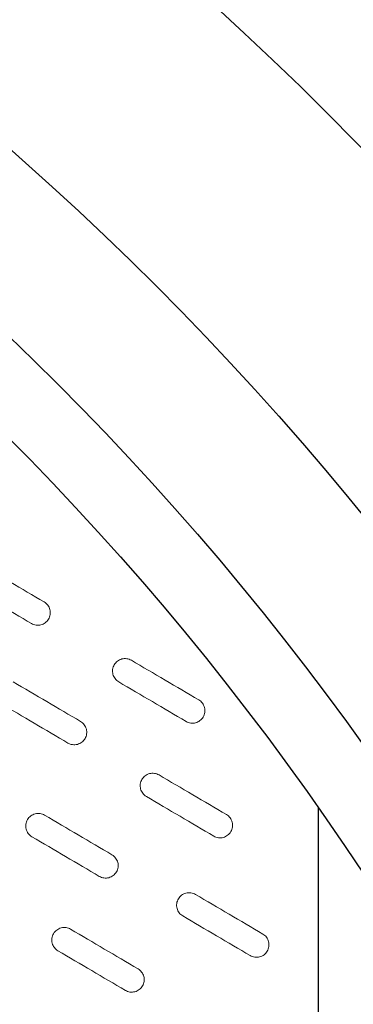
# Model space of a CAD drawing. Units: millimetres. Extents: x -12710 to 137681, y -41593 to 37027.
# Drawn here: x 16751 to 17073, y -11881 to -10931 of the extents above; entities that cross this region are included whole.
import ezdxf

# ---------------------------------------------------------------- set-up
doc = ezdxf.new("R2010")
doc.units = ezdxf.units.MM

msp = doc.modelspace()

# ---------------------------------------------------------------- linework, layer by layer
msp.add_line((17039.23, -14760.48), (17039.23, -11691.7))
for radius in [3117.33, 2882.69, 2748.65, 2678.33]:
    msp.add_circle((14843.99, -13226.09), radius)
at = {"color": 7, "linetype": 'Continuous', "lineweight": 15}
for points in [[(16709.3, -11454.51), (16730.97, -11467.24), (16752.65, -11479.97), (16774.33, -11492.71)], [(16762.1, -11513.52), (16740.43, -11500.78), (16718.75, -11488.05), (16697.07, -11475.31)], [(16858.55, -11548.97), (16880.23, -11561.71), (16901.9, -11574.44), (16923.58, -11587.18)], [(16744.49, -11569.78), (16766.16, -11582.52), (16787.84, -11595.25), (16809.52, -11607.98)], [(16911.36, -11607.98), (16889.68, -11595.25), (16868, -11582.52), (16846.33, -11569.78)], [(16797.29, -11628.79), (16775.62, -11616.06), (16753.94, -11603.33), (16732.26, -11590.59)], [(16885.25, -11659.58), (16906.92, -11672.31), (16928.6, -11685.05), (16950.28, -11697.78)], [(16938.05, -11718.59), (16916.38, -11705.86), (16894.7, -11693.12), (16873.02, -11680.39)], [(16774.82, -11698.41), (16796.5, -11711.14), (16818.18, -11723.88), (16839.85, -11736.61)], [(16827.63, -11757.42), (16805.95, -11744.69), (16784.28, -11731.95), (16762.6, -11719.22)], [(16920.44, -11774.86), (16942.11, -11787.59), (16963.79, -11800.32), (16985.47, -11813.06)], [(16973.24, -11833.87), (16951.57, -11821.13), (16929.89, -11808.4), (16908.21, -11795.66)], [(16799.95, -11808.43), (16821.62, -11821.16), (16843.3, -11833.9), (16864.97, -11846.63)], [(16852.75, -11867.44), (16831.07, -11854.7), (16809.4, -11841.97), (16787.72, -11829.24)]]:
    msp.add_open_spline(points, degree=3, dxfattribs=at)
for points in [[(16774.33, -11492.71), (16775.01, -11493.11), (16775.65, -11493.58), (16776.82, -11494.62), (16777.37, -11495.21), (16778.32, -11496.47), (16778.73, -11497.14), (16779.42, -11498.56), (16779.7, -11499.32), (16780.09, -11500.84), (16780.21, -11501.62), (16780.31, -11503.2), (16780.27, -11504), (16780.06, -11505.55), (16779.87, -11506.33), (16779.35, -11507.83), (16779.02, -11508.54), (16778.22, -11509.9), (16777.75, -11510.55), (16776.7, -11511.72), (16776.12, -11512.26), (16774.86, -11513.21), (16774.18, -11513.63), (16772.77, -11514.31), (16772.03, -11514.59), (16770.49, -11514.99), (16769.71, -11515.11), (16768.14, -11515.2), (16767.34, -11515.17), (16765.77, -11514.96), (16765.01, -11514.77), (16763.52, -11514.26), (16762.79, -11513.92), (16762.1, -11513.52)], [(16846.33, -11569.78), (16845.64, -11569.38), (16845, -11568.91), (16843.83, -11567.87), (16843.29, -11567.28), (16842.33, -11566.02), (16841.92, -11565.35), (16841.23, -11563.93), (16840.96, -11563.17), (16840.56, -11561.65), (16840.44, -11560.87), (16840.35, -11559.29), (16840.38, -11558.49), (16840.6, -11556.94), (16840.78, -11556.16), (16841.3, -11554.66), (16841.63, -11553.95), (16842.43, -11552.59), (16842.9, -11551.94), (16843.95, -11550.77), (16844.53, -11550.23), (16845.79, -11549.28), (16846.47, -11548.86), (16847.89, -11548.18), (16848.63, -11547.9), (16850.17, -11547.5), (16850.95, -11547.38), (16852.52, -11547.29), (16853.31, -11547.32), (16854.88, -11547.53), (16855.65, -11547.72), (16857.14, -11548.23), (16857.86, -11548.57), (16858.55, -11548.97)], [(16923.58, -11587.18), (16924.27, -11587.58), (16924.9, -11588.04), (16926.08, -11589.09), (16926.62, -11589.68), (16927.58, -11590.94), (16927.99, -11591.61), (16928.67, -11593.03), (16928.95, -11593.79), (16929.35, -11595.31), (16929.47, -11596.09), (16929.56, -11597.67), (16929.53, -11598.47), (16929.31, -11600.02), (16929.13, -11600.8), (16928.6, -11602.3), (16928.27, -11603.01), (16927.48, -11604.37), (16927, -11605.02), (16925.96, -11606.19), (16925.38, -11606.73), (16924.12, -11607.68), (16923.43, -11608.1), (16922.02, -11608.78), (16921.28, -11609.06), (16919.74, -11609.46), (16918.96, -11609.58), (16917.39, -11609.67), (16916.59, -11609.64), (16915.03, -11609.42), (16914.26, -11609.24), (16912.77, -11608.72), (16912.04, -11608.39), (16911.36, -11607.98)], [(16809.52, -11607.98), (16810.2, -11608.39), (16810.84, -11608.85), (16812.01, -11609.9), (16812.56, -11610.49), (16813.51, -11611.75), (16813.92, -11612.42), (16814.61, -11613.84), (16814.89, -11614.59), (16815.28, -11616.12), (16815.4, -11616.9), (16815.5, -11618.48), (16815.46, -11619.28), (16815.25, -11620.83), (16815.06, -11621.61), (16814.54, -11623.1), (16814.21, -11623.82), (16813.41, -11625.18), (16812.94, -11625.82), (16811.89, -11627), (16811.31, -11627.54), (16810.05, -11628.49), (16809.37, -11628.91), (16807.96, -11629.59), (16807.22, -11629.87), (16805.68, -11630.27), (16804.9, -11630.39), (16803.33, -11630.48), (16802.53, -11630.45), (16800.96, -11630.23), (16800.2, -11630.05), (16798.71, -11629.53), (16797.98, -11629.2), (16797.29, -11628.79)], [(16873.02, -11680.39), (16872.34, -11679.98), (16871.7, -11679.52), (16870.52, -11678.47), (16869.98, -11677.88), (16869.03, -11676.62), (16868.62, -11675.95), (16867.93, -11674.53), (16867.65, -11673.78), (16867.26, -11672.25), (16867.13, -11671.48), (16867.04, -11669.89), (16867.08, -11669.1), (16867.29, -11667.54), (16867.48, -11666.77), (16868, -11665.27), (16868.33, -11664.55), (16869.13, -11663.2), (16869.6, -11662.55), (16870.65, -11661.37), (16871.22, -11660.84), (16872.48, -11659.88), (16873.17, -11659.46), (16874.58, -11658.78), (16875.32, -11658.51), (16876.86, -11658.1), (16877.64, -11657.98), (16879.21, -11657.89), (16880.01, -11657.92), (16881.58, -11658.14), (16882.34, -11658.32), (16883.83, -11658.84), (16884.56, -11659.17), (16885.25, -11659.58)], [(16762.6, -11719.22), (16761.91, -11718.81), (16761.28, -11718.35), (16760.1, -11717.3), (16759.56, -11716.71), (16758.6, -11715.45), (16758.19, -11714.78), (16757.51, -11713.36), (16757.23, -11712.61), (16756.83, -11711.08), (16756.71, -11710.31), (16756.62, -11708.72), (16756.65, -11707.93), (16756.87, -11706.37), (16757.05, -11705.6), (16757.58, -11704.1), (16757.91, -11703.38), (16758.7, -11702.03), (16759.17, -11701.38), (16760.22, -11700.2), (16760.8, -11699.67), (16762.06, -11698.71), (16762.74, -11698.3), (16764.16, -11697.61), (16764.9, -11697.34), (16766.44, -11696.94), (16767.22, -11696.81), (16768.79, -11696.72), (16769.59, -11696.75), (16771.15, -11696.97), (16771.92, -11697.15), (16773.41, -11697.67), (16774.14, -11698), (16774.82, -11698.41)], [(16950.28, -11697.78), (16950.96, -11698.18), (16951.6, -11698.65), (16952.77, -11699.69), (16953.32, -11700.28), (16954.27, -11701.54), (16954.68, -11702.22), (16955.37, -11703.64), (16955.65, -11704.39), (16956.04, -11705.91), (16956.16, -11706.69), (16956.26, -11708.28), (16956.22, -11709.07), (16956.01, -11710.63), (16955.82, -11711.4), (16955.3, -11712.9), (16954.97, -11713.61), (16954.17, -11714.97), (16953.7, -11715.62), (16952.65, -11716.8), (16952.07, -11717.33), (16950.81, -11718.28), (16950.13, -11718.7), (16948.72, -11719.39), (16947.98, -11719.66), (16946.44, -11720.06), (16945.66, -11720.18), (16944.09, -11720.28), (16943.29, -11720.25), (16941.72, -11720.03), (16940.96, -11719.84), (16939.47, -11719.33), (16938.74, -11718.99), (16938.05, -11718.59)], [(16839.85, -11736.61), (16840.54, -11737.01), (16841.18, -11737.48), (16842.35, -11738.52), (16842.89, -11739.11), (16843.85, -11740.38), (16844.26, -11741.05), (16844.94, -11742.47), (16845.22, -11743.22), (16845.62, -11744.74), (16845.74, -11745.52), (16845.83, -11747.11), (16845.8, -11747.9), (16845.58, -11749.46), (16845.4, -11750.23), (16844.88, -11751.73), (16844.55, -11752.44), (16843.75, -11753.8), (16843.28, -11754.45), (16842.23, -11755.63), (16841.65, -11756.16), (16840.39, -11757.11), (16839.71, -11757.53), (16838.29, -11758.22), (16837.55, -11758.49), (16836.01, -11758.89), (16835.23, -11759.01), (16833.66, -11759.11), (16832.86, -11759.08), (16831.3, -11758.86), (16830.53, -11758.67), (16829.04, -11758.16), (16828.32, -11757.82), (16827.63, -11757.42)], [(16908.21, -11795.66), (16907.53, -11795.26), (16906.89, -11794.8), (16905.71, -11793.75), (16905.17, -11793.16), (16904.22, -11791.9), (16903.81, -11791.23), (16903.12, -11789.81), (16902.84, -11789.05), (16902.45, -11787.53), (16902.32, -11786.75), (16902.23, -11785.17), (16902.27, -11784.37), (16902.48, -11782.82), (16902.67, -11782.04), (16903.19, -11780.54), (16903.52, -11779.83), (16904.32, -11778.47), (16904.79, -11777.82), (16905.84, -11776.65), (16906.41, -11776.11), (16907.67, -11775.16), (16908.36, -11774.74), (16909.77, -11774.06), (16910.51, -11773.78), (16912.05, -11773.38), (16912.83, -11773.26), (16914.4, -11773.17), (16915.2, -11773.2), (16916.77, -11773.42), (16917.53, -11773.6), (16919.02, -11774.12), (16919.75, -11774.45), (16920.44, -11774.86)], [(16787.72, -11829.24), (16787.03, -11828.83), (16786.4, -11828.37), (16785.22, -11827.32), (16784.68, -11826.73), (16783.73, -11825.47), (16783.32, -11824.8), (16782.63, -11823.38), (16782.35, -11822.63), (16781.96, -11821.1), (16781.83, -11820.33), (16781.74, -11818.74), (16781.77, -11817.95), (16781.99, -11816.39), (16782.18, -11815.62), (16782.7, -11814.12), (16783.03, -11813.4), (16783.82, -11812.05), (16784.3, -11811.4), (16785.34, -11810.22), (16785.92, -11809.69), (16787.18, -11808.73), (16787.87, -11808.31), (16789.28, -11807.63), (16790.02, -11807.36), (16791.56, -11806.95), (16792.34, -11806.83), (16793.91, -11806.74), (16794.71, -11806.77), (16796.28, -11806.99), (16797.04, -11807.17), (16798.53, -11807.69), (16799.26, -11808.02), (16799.95, -11808.43)], [(16985.47, -11813.06), (16986.15, -11813.46), (16986.79, -11813.93), (16987.96, -11814.97), (16988.51, -11815.56), (16989.46, -11816.82), (16989.87, -11817.49), (16990.56, -11818.91), (16990.84, -11819.67), (16991.23, -11821.19), (16991.35, -11821.97), (16991.45, -11823.55), (16991.41, -11824.35), (16991.2, -11825.9), (16991.01, -11826.68), (16990.49, -11828.18), (16990.16, -11828.89), (16989.36, -11830.25), (16988.89, -11830.9), (16987.84, -11832.08), (16987.26, -11832.61), (16986, -11833.56), (16985.32, -11833.98), (16983.91, -11834.66), (16983.17, -11834.94), (16981.63, -11835.34), (16980.85, -11835.46), (16979.28, -11835.55), (16978.48, -11835.52), (16976.91, -11835.31), (16976.15, -11835.12), (16974.66, -11834.61), (16973.93, -11834.27), (16973.24, -11833.87)], [(16864.97, -11846.63), (16865.66, -11847.03), (16866.3, -11847.5), (16867.47, -11848.54), (16868.02, -11849.13), (16868.97, -11850.39), (16869.38, -11851.07), (16870.07, -11852.48), (16870.34, -11853.24), (16870.74, -11854.76), (16870.86, -11855.54), (16870.95, -11857.12), (16870.92, -11857.92), (16870.7, -11859.48), (16870.52, -11860.25), (16870, -11861.75), (16869.67, -11862.46), (16868.87, -11863.82), (16868.4, -11864.47), (16867.35, -11865.65), (16866.77, -11866.18), (16865.51, -11867.13), (16864.83, -11867.55), (16863.41, -11868.24), (16862.67, -11868.51), (16861.13, -11868.91), (16860.35, -11869.03), (16858.79, -11869.13), (16857.99, -11869.09), (16856.42, -11868.88), (16855.65, -11868.69), (16854.16, -11868.18), (16853.44, -11867.84), (16852.75, -11867.44)]]:
    msp.add_open_spline(points, degree=3, knots=[0, 0, 0, 0, 0.0625, 0.0625, 0.125, 0.125, 0.1875, 0.1875, 0.25, 0.25, 0.3125, 0.3125, 0.375, 0.375, 0.4375, 0.4375, 0.5, 0.5, 0.5625, 0.5625, 0.625, 0.625, 0.6875, 0.6875, 0.75, 0.75, 0.8125, 0.8125, 0.875, 0.875, 0.9375, 0.9375, 1, 1, 1, 1], dxfattribs=at)

doc.saveas('drawing.dxf')
